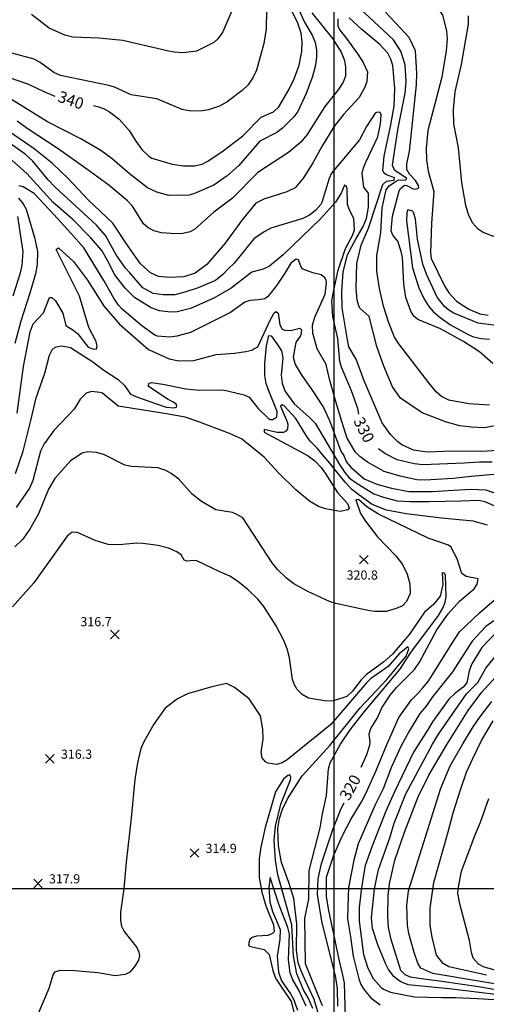
# Model space of a CAD drawing. Units: feet. Extents: x 5758000 to 5773000, y 2302000 to 2313000.
# Drawn here: x 5762726 to 5763133, y 2308899 to 2309759 of the extents above; entities that cross this region are included whole.
import ezdxf

# ---------------------------------------------------------------- set-up
doc = ezdxf.new("R2010")
doc.units = ezdxf.units.FT
doc.header["$LTSCALE"] = 100
doc.header["$MEASUREMENT"] = 0
doc.layers.get('0').update_dxf_attribs({"linetype": 'CONTINUOUS'})
for name, color, linetype in [('T-CON-TEXT', 1, 'CONTINUOUS'), ('T-GRID', 3, 'CONTINUOUS'), ('T-MAJCONTOUR', 2, 'CONTINUOUS'), ('T-MINCONTOUR', 1, 'CONTINUOUS'), ('T-SPOTELEV', 2, 'CONTINUOUS')]:
    doc.layers.add(name, color=color, linetype=linetype)

# ---------------------------------------------------------------- blocks, each defined once
blk = doc.blocks.new('$CROSS')
for p, q in [((-0.5, 0.5), (0.5, -0.5)), ((0.5, 0.5), (-0.5, -0.5))]:
    blk.add_line(p, q)

msp = doc.modelspace()

# ---------------------------------------------------------------- linework, layer by layer
at = {"layer": 'T-GRID'}
for p, q in [((5763000, 2313000), (5763000, 2302000)), ((5758000, 2309000), (5773000, 2309000))]:
    msp.add_line(p, q, dxfattribs=at)
at = {"layer": 'T-MAJCONTOUR', "linetype": 'Continuous', "flags": 128}
for points, elevation in [([(5763081.04, 2309782.66), (5763086.13, 2309776.57), (5763094.95, 2309762.88), (5763098.52, 2309749.28), (5763098.94, 2309742.16), (5763098.07, 2309731.9), (5763094.41, 2309708.78), (5763082.23, 2309662.24), (5763080.59, 2309646.71), (5763081.06, 2309636.68), (5763082.57, 2309626.7), (5763087.31, 2309608.96), (5763085.32, 2309581.1), (5763084.62, 2309555.38), (5763085.21, 2309550.41), (5763096.86, 2309526.51), (5763100.61, 2309520.45), (5763107.25, 2309513.16), (5763118.14, 2309506.18), (5763127.5, 2309502.12), (5763134.8, 2309500.89)], 340), ([(5762789.95, 2309683.89), (5762794.58, 2309682.78), (5762799.46, 2309681.05), (5762803.9, 2309678.5), (5762812.37, 2309672.09), (5762821.32, 2309662.18), (5762827.1, 2309652.9), (5762832.24, 2309645.6), (5762838.59, 2309639.5), (5762840.92, 2309638.15), (5762858.64, 2309632.85), (5762868.77, 2309631.2), (5762878.29, 2309631.38), (5762884.87, 2309632.83), (5762889.34, 2309635.03), (5762902.04, 2309643.47), (5762920.38, 2309657.63), (5762936.55, 2309673.79), (5762947.21, 2309678.41), (5762952.06, 2309682.75), (5762961.04, 2309698.18), (5762965.48, 2309707.38), (5762969.7, 2309719.41), (5762972.16, 2309731.3), (5762972.42, 2309739.76), (5762971.49, 2309747.22), (5762968.44, 2309756.04), (5762958.69, 2309776.31)], 340), ([(5762656.62, 2309770.8), (5762662.95, 2309757.16), (5762674.07, 2309744.35), (5762693.87, 2309728.13), (5762702.33, 2309717.36), (5762710.63, 2309710.71), (5762715.31, 2309708.76), (5762733.09, 2309702.7), (5762746.65, 2309696.15), (5762756.29, 2309692.14)], 340), ([(5763021.84, 2309414.41), (5763020.88, 2309419.31), (5763015.48, 2309434.6), (5763006.66, 2309455.46), (5763005.26, 2309460.47), (5763003.54, 2309480.52), (5762999.18, 2309499.69), (5762998.27, 2309513.41), (5762999.92, 2309522.77), (5763003.89, 2309540.06), (5763010.16, 2309559.16), (5763016.47, 2309570.35), (5763017.98, 2309575.31), (5763017.5, 2309585.3), (5763013.78, 2309592.5), (5763012.08, 2309597.56), (5763011.82, 2309611.09), (5763011.04, 2309613.27), (5763009.35, 2309614.53), (5763006.41, 2309607.33), (5763001.44, 2309599.56), (5762988.45, 2309584.87), (5762955.71, 2309553.64), (5762943.82, 2309543.58), (5762938.28, 2309541.01), (5762928.27, 2309538.37), (5762910.2, 2309524.3), (5762895.27, 2309515.82), (5762874.73, 2309506.55), (5762863.27, 2309503.86), (5762857.42, 2309503.54), (5762847.71, 2309504.5), (5762840.52, 2309507.38), (5762825.83, 2309516.32), (5762817.72, 2309524.42), (5762808.72, 2309536.13), (5762802.35, 2309548.71), (5762797.26, 2309557.2), (5762787.83, 2309568.54), (5762771.98, 2309584.38), (5762754.88, 2309599.31), (5762731.65, 2309624.58), (5762699.63, 2309652.82)], 330), ([(5762723.55, 2309587.02), (5762728.4, 2309556.49), (5762727.33, 2309544.23), (5762725.67, 2309536.71), (5762719.51, 2309517.57)], 330), ([(5763146.16, 2309491.36), (5763126.22, 2309493.94), (5763105.03, 2309502.72), (5763100.63, 2309505.18), (5763096.81, 2309508.39), (5763090.22, 2309516.42), (5763080.87, 2309536.7), (5763077.71, 2309545.47), (5763073.12, 2309567.31), (5763071.32, 2309584.75), (5763070.05, 2309589.9), (5763069.16, 2309591.79), (5763064.67, 2309592.75), (5763063.81, 2309590.64), (5763063.4, 2309583.28), (5763068.91, 2309542.06), (5763074.42, 2309524.81), (5763078.8, 2309515.5), (5763083.19, 2309508.27), (5763086.76, 2309503.89), (5763092.93, 2309498.67), (5763102.03, 2309492.44), (5763117.37, 2309483.81), (5763122.03, 2309481.87), (5763128.91, 2309480.51), (5763135.95, 2309479.83)], 340), ([(5763024.02, 2309105.86), (5763028.81, 2309117.01), (5763031.38, 2309125.03), (5763031.7, 2309127.69), (5763030.79, 2309134.87), (5763032.42, 2309139.62), (5763038.1, 2309148.98), (5763041.84, 2309157.86), (5763049.32, 2309168.8), (5763054.76, 2309175.36), (5763070.46, 2309191.3), (5763074.83, 2309197.59), (5763090.06, 2309225.97), (5763099.84, 2309239.83), (5763109.9, 2309250.81), (5763122.59, 2309261.8), (5763125.38, 2309265.84), (5763126.15, 2309270.35), (5763115.81, 2309272.53), (5763111.78, 2309275.13), (5763107.73, 2309288), (5763102.13, 2309298.31), (5763100.35, 2309299.77), (5763082.59, 2309305.85), (5763038.95, 2309327.06), (5763028.93, 2309333.31), (5763021.5, 2309339.78), (5763019.26, 2309339.42), (5763023.38, 2309327.58), (5763027.83, 2309320.87), (5763038.3, 2309307.04), (5763054.23, 2309290.65), (5763059.99, 2309282.9), (5763064.04, 2309274.55), (5763066.53, 2309266.02), (5763066.65, 2309257.56), (5763063.59, 2309250.6), (5763059.95, 2309246.98), (5763054.64, 2309244.41), (5763045.63, 2309241.96), (5763036.27, 2309241.92), (5763031.3, 2309242.59), (5763001.67, 2309248.93), (5762996.31, 2309250.64), (5762977.25, 2309259.44), (5762965.17, 2309265.96), (5762958.63, 2309271.03), (5762950.74, 2309278.62), (5762946.11, 2309284.4), (5762920.49, 2309323.74), (5762915.32, 2309326.63), (5762911.52, 2309328.53), (5762896.8, 2309330.62), (5762884.25, 2309338.14), (5762876.34, 2309344.47), (5762864.48, 2309357.65), (5762858.02, 2309362.6), (5762853.32, 2309364.99), (5762846.14, 2309367.29), (5762823.23, 2309368.67), (5762817.51, 2309369.82), (5762799.65, 2309378.72), (5762792.7, 2309380.83), (5762784.78, 2309381.45), (5762780.11, 2309380.24), (5762770.04, 2309373.41), (5762756.09, 2309358.07), (5762750.77, 2309348.78), (5762741.95, 2309327.13), (5762734.45, 2309313.88), (5762728, 2309304.69), (5762721.24, 2309298.48)], 320), ([(5763138.27, 2309372.5), (5763127.29, 2309372.49), (5763114, 2309371.48), (5763077.88, 2309370.16), (5763070.09, 2309370.85), (5763055.3, 2309374.47), (5763044.58, 2309379.83), (5763039.14, 2309383.94)], 330), ([(5763148.33, 2308910.16), (5763126.37, 2308913.82), (5763094.27, 2308918.57), (5763074.22, 2308921.26), (5763067, 2308922.54), (5763062.48, 2308924.4), (5763058.57, 2308928.16), (5763050.01, 2308955.17), (5763047.83, 2308965.68), (5763047.21, 2308975.83), (5763047.46, 2308993.94), (5763048.54, 2309003.99), (5763053.27, 2309024.72), (5763061.71, 2309049.01), (5763073.7, 2309079.82), (5763083.05, 2309098.93), (5763098.4, 2309125.21), (5763117.42, 2309155.27), (5763129.21, 2309171.1), (5763147.69, 2309191.46)], 330), ([(5763003.55, 2308896.94), (5763003.37, 2308912.2), (5763001.76, 2308922.17), (5762989.42, 2308971.38), (5762985.72, 2308994.61), (5762986.35, 2309008.34), (5762989.12, 2309021.8), (5762999.19, 2309051.33), (5763006.51, 2309069.63), (5763009.15, 2309074.65)], 320)]:
    msp.add_lwpolyline(points, dxfattribs=dict(at, elevation=elevation))
at = {"layer": 'T-MINCONTOUR', "linetype": 'Continuous', "flags": 128}
for points, elevation in [([(5762914.46, 2309774.81), (5762902.93, 2309748.33), (5762898.68, 2309742.28), (5762895.22, 2309739.13), (5762879.9, 2309731.51), (5762868.5, 2309730.1), (5762860.45, 2309730.54), (5762854.44, 2309731.72), (5762815.79, 2309740.82), (5762794.7, 2309742.98), (5762771.99, 2309743.84), (5762765.09, 2309745.49), (5762751.19, 2309751.7), (5762735.98, 2309763.62)], 344), ([(5762969.46, 2309767.58), (5762974.26, 2309756.9), (5762981.35, 2309745.02), (5762983.79, 2309739.22), (5762984.87, 2309732.8), (5762984.95, 2309726.43), (5762983.96, 2309719.25), (5762981.31, 2309709.44), (5762975.91, 2309694.51), (5762968.51, 2309678.88), (5762965.16, 2309674.03), (5762955.22, 2309664.18), (5762950.27, 2309660.48), (5762935.28, 2309652.98), (5762917.07, 2309631.61), (5762906.91, 2309622.57), (5762895.09, 2309614.46), (5762878.41, 2309607.24), (5762873.63, 2309605.8), (5762855.81, 2309605.35), (5762845.23, 2309608.35), (5762837.32, 2309612.18), (5762821.38, 2309624.37), (5762806.26, 2309637.36), (5762796.47, 2309644.59), (5762778.98, 2309654.77), (5762749.72, 2309669.83), (5762708.19, 2309695.46)], 338), ([(5762941.09, 2309767.57), (5762940.93, 2309750.65), (5762938.86, 2309738.18), (5762932.48, 2309715.01), (5762929.11, 2309708.11), (5762925.04, 2309702.2), (5762919.96, 2309697.21), (5762906.91, 2309687.36), (5762900.1, 2309683.42), (5762890.44, 2309680.23), (5762885.31, 2309679.41), (5762875.1, 2309679.19), (5762867.62, 2309680.41), (5762845.28, 2309689.87), (5762822.93, 2309693.29), (5762808.34, 2309700.01), (5762803.43, 2309701.42), (5762761.21, 2309710.36), (5762755.42, 2309712.72), (5762743.35, 2309721.71), (5762738.25, 2309724.64), (5762718.77, 2309729.72)], 342), ([(5763136.02, 2309422.09), (5763117.91, 2309423.5), (5763100.44, 2309426.61), (5763094.2, 2309429.85), (5763089.59, 2309433.93), (5763082.9, 2309441.56), (5763056.75, 2309475.64), (5763053.18, 2309481.51), (5763048.23, 2309494), (5763043.49, 2309508.69), (5763039.94, 2309524.1), (5763037.55, 2309539.35), (5763037.51, 2309552.98), (5763040.97, 2309572.76), (5763042.41, 2309594.5), (5763045.85, 2309610.41), (5763048.61, 2309614), (5763054.53, 2309618.04), (5763056.54, 2309619.06), (5763062.22, 2309618.72), (5763063.77, 2309620.28), (5763052.93, 2309627.67), (5763051.3, 2309632.02), (5763055.92, 2309662.82), (5763062.32, 2309694.84), (5763063.24, 2309704.91), (5763062.32, 2309719.55), (5763058.66, 2309731.44), (5763052.26, 2309741.51), (5763022.37, 2309769.19)], 336), ([(5763138.91, 2309458.68), (5763127.44, 2309468.75), (5763113.43, 2309477.82), (5763093.25, 2309488.92), (5763073.56, 2309497.07), (5763070.02, 2309500.06), (5763067.21, 2309504.18), (5763062.98, 2309516.13), (5763061.16, 2309528.26), (5763059.94, 2309551.08), (5763058.79, 2309556.33), (5763056.06, 2309565.49), (5763051.6, 2309570.66), (5763050.09, 2309574.41), (5763051.2, 2309587.39), (5763057.17, 2309609.43), (5763058.31, 2309611.44), (5763061.91, 2309614.35), (5763063.91, 2309614.17), (5763069.35, 2309611.24), (5763071.72, 2309610.99), (5763074.32, 2309612.21), (5763074.08, 2309614.25), (5763071.5, 2309618.58), (5763066.14, 2309623.95), (5763063.87, 2309628.06), (5763063.69, 2309633.01), (5763066.08, 2309643.94), (5763072.26, 2309702.2), (5763072.6, 2309712.34), (5763071.28, 2309731.72), (5763065.98, 2309743.34), (5763053.96, 2309756.31), (5763045.08, 2309765.6)], 338), ([(5763003.44, 2309759.9), (5763003.52, 2309753.54), (5763005.32, 2309749.73), (5763010.17, 2309743.65), (5763021.14, 2309728.96), (5763025.72, 2309721.64), (5763029.38, 2309713.4), (5763028.75, 2309704.97), (5763027.26, 2309700.05), (5763022.03, 2309690.92), (5763008.34, 2309676.04), (5763000.04, 2309665.44), (5762989.41, 2309648.26), (5762981.64, 2309633.87), (5762973.56, 2309620.73), (5762966.24, 2309612.23), (5762958.92, 2309608.57), (5762938.79, 2309602.17), (5762931.95, 2309598.61), (5762919.89, 2309584.24), (5762905.01, 2309563.84), (5762888.91, 2309545.13), (5762878.86, 2309537.47), (5762868.89, 2309534.35), (5762856.45, 2309533.71), (5762846.7, 2309534.64), (5762839.73, 2309537.81), (5762831.15, 2309545.74), (5762818.73, 2309563.14), (5762806.92, 2309581.15), (5762785.55, 2309601.31), (5762767.61, 2309620.49), (5762754.32, 2309633.4), (5762738.15, 2309646.1), (5762712.82, 2309663.71)], 334), ([(5762980.81, 2309764.87), (5762999, 2309742.49), (5763006.47, 2309730.58), (5763009.29, 2309723.21), (5763010.3, 2309717.56), (5763010.21, 2309709.52), (5763008.16, 2309704.33), (5763003.95, 2309697.7), (5762992.13, 2309683.25), (5762976.63, 2309658.78), (5762971.08, 2309651.96), (5762960.37, 2309642.95), (5762933.6, 2309625.47), (5762911.5, 2309603.02), (5762895.31, 2309590.7), (5762878.59, 2309576.07), (5762874.49, 2309573.76), (5762867.99, 2309572.28), (5762861.27, 2309571.91), (5762849.38, 2309572.79), (5762842.73, 2309574.58), (5762837.54, 2309577.44), (5762833.81, 2309580.7), (5762824.12, 2309596.12), (5762819.76, 2309600.84), (5762803.37, 2309614.46), (5762784.08, 2309628.54), (5762759.27, 2309646.1), (5762732.19, 2309663.98), (5762723.18, 2309670.29)], 336), ([(5763157.74, 2309407.33), (5763131.55, 2309402.46), (5763120.44, 2309402.83), (5763110.21, 2309404.16), (5763098.42, 2309407.29), (5763077.09, 2309415.58), (5763058.38, 2309428.26), (5763051.41, 2309438.34), (5763043.66, 2309456.13), (5763037.65, 2309473.55), (5763030.9, 2309499.75), (5763022.73, 2309507.01), (5763021.9, 2309509.04), (5763020.43, 2309513.85), (5763019.48, 2309524.04), (5763020.06, 2309545.88), (5763023.89, 2309561.91), (5763030.32, 2309576.83), (5763042.79, 2309614.88), (5763046.16, 2309618.03), (5763052.86, 2309618.86), (5763052.92, 2309620.87), (5763045.44, 2309623.67), (5763043.63, 2309625.22), (5763042.91, 2309627.27), (5763043.92, 2309639.73), (5763049.51, 2309665.57), (5763052.63, 2309683.57), (5763053.21, 2309699.25), (5763051.68, 2309718.88), (5763049.89, 2309724.56), (5763047.25, 2309729.63), (5763040.23, 2309737.47), (5763024.47, 2309750.32), (5763013.31, 2309760.62)], 334), ([(5763141.42, 2309568.88), (5763130.59, 2309572.99), (5763126.25, 2309576.1), (5763121.29, 2309581.48), (5763117.82, 2309588.86), (5763115.34, 2309596.58), (5763111.79, 2309616.66), (5763108.89, 2309647.13), (5763104.87, 2309668.14), (5763104.53, 2309680.57), (5763106.01, 2309695.91), (5763111.57, 2309719.81), (5763117.74, 2309755.05), (5763117.61, 2309762.31)], 342), ([(5763143.76, 2309382.57), (5763129.12, 2309381.65), (5763103.5, 2309381.9), (5763081.54, 2309380.99), (5763069.64, 2309382.82), (5763059.58, 2309387.4), (5763055.91, 2309390.14), (5763049.51, 2309396.55), (5763042.19, 2309406.61), (5763035.31, 2309423.01), (5763026.66, 2309443.4), (5763019.51, 2309462.47), (5763013.16, 2309473.08), (5763011.76, 2309481.04), (5763007.42, 2309507.27), (5763007.14, 2309521.4), (5763008.19, 2309538.67), (5763012, 2309553.67), (5763015.65, 2309560.83), (5763019.38, 2309567.24), (5763025.72, 2309578.38), (5763028.55, 2309585.27), (5763030.25, 2309595.25), (5763030.46, 2309607.47), (5763026.38, 2309612.73), (5763024.91, 2309624.54), (5763025.91, 2309629.7), (5763027.9, 2309634.64), (5763038.43, 2309656.63), (5763040.68, 2309667.93), (5763041.38, 2309675.98), (5763040.45, 2309677.8), (5763038.29, 2309678.21), (5763036.14, 2309677.36), (5763028.62, 2309665.65), (5763022.4, 2309653.95), (5762998.08, 2309624.79), (5762996.05, 2309620.23), (5762989.5, 2309599.41), (5762988.66, 2309597.48), (5762984.07, 2309592.21), (5762978.68, 2309588.22), (5762972.98, 2309585.33), (5762945.06, 2309576.79), (5762939.2, 2309573.79), (5762930.06, 2309567.66), (5762913.12, 2309546.67), (5762907.82, 2309541.41), (5762902.94, 2309536.24), (5762896.6, 2309531.16), (5762881.39, 2309524.83), (5762869.97, 2309521.02), (5762861.1, 2309518.49), (5762850.96, 2309518.49), (5762842.08, 2309519.75), (5762833.21, 2309524.83), (5762821.73, 2309537.82), (5762817.98, 2309541.77), (5762809.78, 2309553.55), (5762800.39, 2309570.41), (5762792.51, 2309579.35), (5762756.65, 2309612.78), (5762750.39, 2309619.04), (5762737.03, 2309635.32), (5762730.35, 2309641.58), (5762706.97, 2309657.86)], 332), ([(5763169.38, 2309364.26), (5763119.97, 2309359.95), (5763104.41, 2309358.12), (5763089.77, 2309357.2), (5763079.66, 2309356.79), (5763072.44, 2309357.03), (5763057.86, 2309360.07), (5763044.14, 2309364.22), (5763029.32, 2309372.5), (5763022.74, 2309377.25), (5763018.58, 2309381.47), (5763011.29, 2309394.01), (5763005.9, 2309411.69), (5763001.01, 2309428.31), (5762996.37, 2309444.77), (5762993.22, 2309457.65), (5762985.58, 2309471.33), (5762981.8, 2309485.04), (5762981.43, 2309492.18), (5762983.32, 2309498.94), (5762992.56, 2309519.25), (5762993.66, 2309529.22), (5762993.34, 2309531.5), (5762992.11, 2309533.35), (5762988.95, 2309536), (5762981.59, 2309537.79), (5762973.08, 2309541.05), (5762971.59, 2309542.81), (5762969.19, 2309549.09), (5762967.08, 2309549.68), (5762962.32, 2309546.15), (5762957.35, 2309537.56), (5762950.69, 2309528.05), (5762946.3, 2309522.13), (5762942, 2309516.8), (5762939.71, 2309515.24), (5762934.22, 2309514.33), (5762926.75, 2309513.57), (5762922.28, 2309512.06), (5762909.81, 2309503.13), (5762874.76, 2309485.79), (5762862.92, 2309482.37), (5762856.75, 2309481.66), (5762846.01, 2309482.35), (5762843.64, 2309483.23), (5762832.15, 2309491.56), (5762815.13, 2309506.11), (5762812, 2309509.49), (5762807.68, 2309515.79), (5762798.93, 2309531.11), (5762781.55, 2309559.56), (5762770.18, 2309572.37), (5762755.25, 2309588.78), (5762738.1, 2309607.02), (5762728.54, 2309612.99), (5762724.77, 2309613.7)], 328), ([(5762724.44, 2309602.95), (5762728.7, 2309598.12), (5762731.12, 2309593.56), (5762738.51, 2309568.74), (5762741.17, 2309556.45), (5762740.89, 2309545.18), (5762739.39, 2309537.02), (5762734.25, 2309520.1), (5762726.45, 2309495.72), (5762721.42, 2309476.07)], 328), ([(5762723.18, 2309415.23), (5762728.87, 2309455.91), (5762734.6, 2309486.33), (5762737.19, 2309493.32), (5762746.44, 2309503), (5762751.67, 2309516.35), (5762753.73, 2309516.13), (5762756.74, 2309513.23), (5762763.34, 2309502.67), (5762765.87, 2309491.8), (5762771.91, 2309488.16), (5762776.39, 2309484.52), (5762785.5, 2309472.88), (5762790.39, 2309471.05), (5762792.57, 2309471.34), (5762793.23, 2309473.38), (5762792.46, 2309477.69), (5762785.91, 2309490.18), (5762777.69, 2309517.55), (5762757.34, 2309558.31), (5762759.43, 2309559.56), (5762772.46, 2309547.67), (5762784.64, 2309531.52), (5762799.46, 2309508.53), (5762812.82, 2309492.95), (5762837.97, 2309470.84), (5762856.17, 2309462.56), (5762864.56, 2309461.03), (5762877.82, 2309461.24), (5762897.28, 2309466.38), (5762913.19, 2309467.72), (5762923.23, 2309469.04), (5762928.3, 2309470.31), (5762929.66, 2309471.12), (5762933.48, 2309473.14), (5762944.44, 2309496.47), (5762947.8, 2309502.84), (5762949.61, 2309503.99), (5762951.26, 2309502.62), (5762952.88, 2309492.51), (5762955, 2309488.55), (5762957.26, 2309487.64), (5762962.09, 2309487.38), (5762970.32, 2309489.58), (5762971.75, 2309487.89), (5762971.44, 2309485.38), (5762970.78, 2309482.65), (5762966.98, 2309477.45), (5762966.4, 2309475.53), (5762964.41, 2309464), (5762966.24, 2309457.59), (5762971.51, 2309448.98), (5762982.2, 2309433.52), (5762989.12, 2309422.82), (5762990.95, 2309420.09), (5762996.21, 2309408.66), (5763006.2, 2309382.03), (5763008.67, 2309378.14), (5763011.08, 2309372.51), (5763014.74, 2309367.93), (5763026.63, 2309357.86), (5763037.62, 2309353.29), (5763050.43, 2309349.63), (5763065.98, 2309346.89), (5763086.11, 2309346.88), (5763104.41, 2309347.8), (5763119.97, 2309348.72), (5763132.8, 2309348.24), (5763148.52, 2309342.81)], 326), ([(5762721.92, 2309362.34), (5762728.58, 2309381.92), (5762735.18, 2309408.71), (5762739.93, 2309428.56), (5762747.38, 2309450.26), (5762751.58, 2309465.79), (5762753.77, 2309470.44), (5762755.34, 2309472.14), (5762757.35, 2309473.18), (5762762.21, 2309474.01), (5762769.99, 2309472.47), (5762789.3, 2309460.14), (5762798.97, 2309452.85), (5762811.68, 2309444.65), (5762817.02, 2309439.41), (5762822.25, 2309431.8), (5762827, 2309429.63), (5762844.24, 2309423.58), (5762853.66, 2309420.32), (5762860.78, 2309419.9), (5762862.75, 2309420.74), (5762862.66, 2309422.85), (5762859.98, 2309424.72), (5762855.35, 2309427.18), (5762840.59, 2309436.78), (5762837.9, 2309438.9), (5762838.72, 2309441.36), (5762840.63, 2309441.9), (5762850.69, 2309440.48), (5762870.65, 2309436.53), (5762883.04, 2309435.42), (5762903.36, 2309435.68), (5762921.72, 2309431.3), (5762921.72, 2309431.3), (5762926.07, 2309429.13), (5762933.94, 2309419.41), (5762942.58, 2309410.86), (5762944.49, 2309409.79), (5762946.78, 2309409.59), (5762950.18, 2309412.03), (5762950.59, 2309416.55), (5762942.58, 2309436.19), (5762940.98, 2309441), (5762939.84, 2309448.07), (5762939.64, 2309458.56), (5762941.3, 2309473.89), (5762943.13, 2309483.08), (5762945.35, 2309482.84), (5762951.56, 2309473.66), (5762954.38, 2309469.65), (5762955.49, 2309463.58), (5762953.98, 2309448.41), (5762954.82, 2309441.29), (5762957.24, 2309434.86), (5762965.43, 2309423.34), (5762978.06, 2309411.98), (5762983.63, 2309406.36), (5762994.15, 2309388.71), (5763004.93, 2309370.32), (5763009.72, 2309363.35), (5763013.42, 2309358.73), (5763019.55, 2309354.19), (5763035.09, 2309344.58), (5763043.42, 2309341.72), (5763055.47, 2309338.51), (5763066.79, 2309338.08), (5763082.91, 2309338.08), (5763111.23, 2309338.51), (5763126.71, 2309339.18), (5763131.89, 2309337.88), (5763140.38, 2309334.35)], 324), ([(5763134.27, 2309317.37), (5763121.88, 2309320.86), (5763094.07, 2309323.39), (5763063.3, 2309327.19), (5763046.04, 2309330.49), (5763033.6, 2309335.51), (5763021.92, 2309343.74), (5763015.82, 2309348.53), (5763010.16, 2309354.63), (5763007.1, 2309358.55), (5762996.44, 2309371.59), (5762990.95, 2309378), (5762985.76, 2309384.26), (5762979.46, 2309390.68), (5762976.35, 2309394.69), (5762966.91, 2309410.52), (5762956.57, 2309421.73), (5762954.82, 2309422.6), (5762953.56, 2309421.35), (5762959.36, 2309407.62), (5762959.93, 2309405.58), (5762959.49, 2309401.1), (5762958.11, 2309399.38), (5762956.05, 2309398.29), (5762950.47, 2309398.2), (5762939.14, 2309400.81), (5762939.14, 2309398.64), (5762977.71, 2309377.98), (5762983.48, 2309373.52), (5762989.07, 2309367.64), (5762992.58, 2309362.76), (5763003.3, 2309345.83), (5763012.06, 2309336.37), (5763013.44, 2309332.52), (5763012.15, 2309330.87), (5763005.5, 2309329.18), (5762992.8, 2309331.72), (5762986.74, 2309333.71), (5762978.73, 2309338.36), (5762966.89, 2309348.15), (5762951.6, 2309363.09), (5762939.14, 2309376.85), (5762922.32, 2309390.54), (5762919.36, 2309392.75), (5762919.36, 2309392.75), (5762908.76, 2309397.57), (5762881.1, 2309407.93), (5762870, 2309411.63), (5762853.74, 2309414.68), (5762811.68, 2309421.45), (5762797.86, 2309432.64), (5762795.61, 2309433.4), (5762788.33, 2309434), (5762783.59, 2309432.59), (5762778.42, 2309427.36), (5762773.15, 2309418.76), (5762755.46, 2309399.94), (5762746.97, 2309388.36), (5762743.75, 2309381.98), (5762737.13, 2309356.48), (5762734.05, 2309349.81), (5762722.3, 2309332.92)], 322), ([(5762990.03, 2308897.35), (5762975.39, 2308933.95), (5762974.7, 2308973.84), (5762978.11, 2308990.49), (5762978.45, 2309015.56), (5762988.2, 2309052.91), (5762990.03, 2309065.05), (5762993.62, 2309081.15), (5762995.4, 2309104.29), (5762996.96, 2309109.79), (5763005.92, 2309126.05), (5763014.38, 2309138.53), (5763026.76, 2309154.54), (5763057.6, 2309191.24), (5763067.21, 2309206.13), (5763091.5, 2309238.54), (5763095.55, 2309245.34), (5763097.4, 2309250.03), (5763098.21, 2309255.1), (5763097.59, 2309273.42), (5763096.82, 2309275.37), (5763094.81, 2309275.8), (5763095.24, 2309265.59), (5763092.88, 2309255.38), (5763087.16, 2309247.99), (5763079.2, 2309241.29), (5763066.08, 2309222.01), (5763051.4, 2309204.61), (5763043.86, 2309197.95), (5763028.46, 2309186.75), (5763023.89, 2309182.18), (5763016.11, 2309172.1), (5763011.34, 2309167.7), (5762999.77, 2309163.96), (5762993.96, 2309163.55), (5762977.78, 2309166.29), (5762972.47, 2309169.46), (5762968.12, 2309173.82), (5762965.62, 2309177.74), (5762963.92, 2309182.58), (5762961.35, 2309201.42), (5762959.35, 2309209.28), (5762956.36, 2309216.7), (5762949.68, 2309229.36), (5762938.82, 2309246.21), (5762933.61, 2309252.74), (5762925.28, 2309260.88), (5762915.81, 2309268.52), (5762909.17, 2309272.7), (5762900.43, 2309276.68), (5762880.27, 2309286.05), (5762877.94, 2309286.45), (5762871.43, 2309285.82), (5762869.19, 2309286.63), (5762866.63, 2309291.31), (5762862.79, 2309294.12), (5762855.42, 2309297.16), (5762846.56, 2309299.49), (5762833.05, 2309301.32), (5762827.92, 2309301.49), (5762812.47, 2309300.17), (5762802.81, 2309300.56), (5762791.53, 2309303.93), (5762776.02, 2309310.93), (5762771.48, 2309311.25), (5762767.15, 2309307.78), (5762737.88, 2309266.86), (5762719.37, 2309245.89)], 318), ([(5763010.36, 2308887.32), (5763009.25, 2308917.48), (5763007.42, 2308926.63), (5763004.75, 2308937.85), (5763003.42, 2308943.41), (5762995.52, 2308980.62), (5762993.69, 2308992.51), (5762993.69, 2309009.9), (5763000.1, 2309029.12), (5763007.42, 2309045.59), (5763014.74, 2309060.23), (5763023.89, 2309074.87), (5763028.42, 2309083.38), (5763036.95, 2309102.93), (5763046.77, 2309126.36), (5763056.83, 2309149.24), (5763067.81, 2309164.79), (5763073.3, 2309170.28), (5763077.94, 2309175.08), (5763082.49, 2309180.61), (5763088.12, 2309189.5), (5763103.5, 2309214.2), (5763109.9, 2309224.27), (5763127.29, 2309240.74), (5763140.25, 2309251.89)], 322), ([(5763139.97, 2309233.87), (5763132.78, 2309228.84), (5763120.88, 2309216.04), (5763103.82, 2309189.16), (5763086.26, 2309167.34), (5763080.62, 2309159.3), (5763075.13, 2309152.9), (5763065.98, 2309137.34), (5763058.47, 2309123.95), (5763050.42, 2309106.23), (5763043.1, 2309087.02), (5763036.18, 2309073), (5763021.32, 2309038.87), (5763017.48, 2309024.54), (5763012.97, 2309000.69), (5763012.2, 2308984.22), (5763011.99, 2308973.3), (5763014.66, 2308957.52), (5763016.79, 2308940.72), (5763021.87, 2308920.99), (5763023.76, 2308915.9), (5763026.45, 2308911.25), (5763032.33, 2308904.32), (5763040.39, 2308898.26)], 324), ([(5763143.76, 2309225.18), (5763129.35, 2309210.55), (5763120.76, 2309196.05), (5763118.24, 2309189.98), (5763116.15, 2309179.44), (5763112.96, 2309175.77), (5763105.41, 2309170.04), (5763100.48, 2309165.21), (5763086.11, 2309145.58), (5763082.45, 2309139.17), (5763069.64, 2309119.04), (5763052.98, 2309084.22), (5763045.54, 2309067.55), (5763033.96, 2309037.6), (5763027.55, 2309019.97), (5763025.72, 2309009.9), (5763023.89, 2308998), (5763022.06, 2308983.36), (5763022.06, 2308971.47), (5763025.99, 2308942.33), (5763029.85, 2308930.36), (5763034.39, 2308921.29), (5763041.32, 2308913.3), (5763043.49, 2308911.91), (5763049.51, 2308909.25), (5763070.4, 2308905.29), (5763094.35, 2308904.67), (5763106.24, 2308904.67), (5763125.46, 2308903.76), (5763140.1, 2308902.84)], 326), ([(5762989.35, 2308881.34), (5762982.71, 2308902.84), (5762975.39, 2308919.31), (5762971.41, 2308928), (5762968.99, 2308934.86), (5762967.53, 2308946.09), (5762967.83, 2308968.89), (5762965.02, 2308991.16), (5762960.66, 2309005), (5762954.35, 2309022.71), (5762951.7, 2309037.07), (5762951.18, 2309052.39), (5762952.6, 2309061.06), (5762955.28, 2309069.19), (5762959.5, 2309078.34), (5762972.41, 2309098.43), (5762996.6, 2309124.78), (5763023.13, 2309157.81), (5763046.38, 2309182.35), (5763063.29, 2309202.9), (5763065.5, 2309209.32), (5763064.61, 2309211.17), (5763057.08, 2309204.98), (5763047.52, 2309193.81), (5763032.12, 2309183.09), (5763028.47, 2309179.43), (5762997.28, 2309143.29), (5762959.21, 2309112.35), (5762955.02, 2309109.8), (5762950, 2309108.31), (5762942.28, 2309109.51), (5762940.27, 2309110.69), (5762937.29, 2309114.08), (5762936.61, 2309118.94), (5762938.23, 2309130.49), (5762938.04, 2309139.03), (5762936.04, 2309150.83), (5762925.98, 2309165.45), (5762913.17, 2309175.51), (5762906.28, 2309178.93), (5762893.48, 2309176.2), (5762872.04, 2309169.85), (5762863.31, 2309165.72), (5762852.72, 2309157.4), (5762842.71, 2309143.41), (5762833.88, 2309127.99), (5762831.48, 2309122.15), (5762828.46, 2309109.76), (5762826.09, 2309095.06), (5762822.91, 2309061.33), (5762818.62, 2309022.94), (5762816.47, 2308999.46), (5762813.65, 2308979.09), (5762813.52, 2308971.82), (5762814.45, 2308966.93), (5762816.8, 2308962.42), (5762827.86, 2308948.24), (5762829.68, 2308944.26), (5762830.13, 2308941.25), (5762829.4, 2308937.21), (5762826.26, 2308931.93), (5762821.71, 2308926.88), (5762817.75, 2308924.7), (5762808.86, 2308923.5), (5762793.73, 2308926.1), (5762773.32, 2308927.92), (5762760.81, 2308928.12), (5762755.84, 2308926.83), (5762754.72, 2308925.14), (5762750.89, 2308912.35), (5762740.13, 2308887.23)], 316), ([(5763164.81, 2308904.29), (5763103.5, 2308911.99), (5763065.07, 2308915.65), (5763058.66, 2308918.4), (5763055.52, 2308920.4), (5763052.39, 2308922.97), (5763047.79, 2308929.08), (5763045.42, 2308933.65), (5763038.34, 2308950.51), (5763033.77, 2308964.89), (5763033.04, 2308974.34), (5763035.52, 2308999.66), (5763038.99, 2309016.57), (5763049.04, 2309044.15), (5763052.8, 2309056.89), (5763063.09, 2309082.67), (5763086.32, 2309126.09), (5763091.55, 2309134.63), (5763115.89, 2309169.97), (5763125.99, 2309179.85), (5763132.87, 2309192.39), (5763145.65, 2309208.16)], 328), ([(5763170.28, 2308911.75), (5763130.03, 2308918.4), (5763086.53, 2308925.59), (5763076.06, 2308930.14), (5763073.5, 2308934.56), (5763070.09, 2308943.97), (5763065.46, 2308960.64), (5763064.37, 2308967.58), (5763063.88, 2308985.03), (5763065.41, 2308997.97), (5763093.41, 2309087.59), (5763101.67, 2309107.15), (5763112.65, 2309126.36), (5763121.8, 2309141), (5763127.68, 2309149.47), (5763137.99, 2309163.33)], 332), ([(5763133.3, 2308924.03), (5763100.56, 2308931.36), (5763095.6, 2308934.31), (5763089.83, 2308941.61), (5763085.98, 2308957.4), (5763084.3, 2308967.62), (5763084.32, 2308982.76), (5763087.32, 2309005.12), (5763099.84, 2309049.5), (5763104.41, 2309065.97), (5763110.81, 2309086.21), (5763115.83, 2309101.66), (5763121.43, 2309113.38), (5763129.12, 2309129.11), (5763139.18, 2309146.49)], 334), ([(5762981.74, 2308894.91), (5762977.56, 2308904.43), (5762973.54, 2308911.36), (5762967.63, 2308925.41), (5762964.79, 2308940.8), (5762963.37, 2308968.18), (5762951.18, 2309011.84), (5762948.92, 2309024.55), (5762947.91, 2309042.01), (5762948.99, 2309054.33), (5762953.73, 2309073.7), (5762962.11, 2309094.89), (5762962.4, 2309097.28), (5762961.71, 2309099.3), (5762959.77, 2309098.61), (5762956.14, 2309095.3), (5762949.15, 2309084.19), (5762940.08, 2309053.12), (5762936.19, 2309035.93), (5762934.67, 2309025.85), (5762934.76, 2309009.35), (5762937.01, 2308996.6), (5762940.57, 2308984.77), (5762947.26, 2308968.08), (5762947.75, 2308962.12), (5762946.45, 2308960.47), (5762942.46, 2308958.87), (5762932.49, 2308958.17), (5762928.59, 2308957.01), (5762926.53, 2308955.25), (5762925.55, 2308951.58), (5762925.92, 2308949.45), (5762939.21, 2308946.51), (5762943.47, 2308942.19), (5762946.84, 2308928.21), (5762949.18, 2308921.38), (5762962.63, 2308901.23), (5762964.94, 2308892.09)], 314), ([(5763141.02, 2308928.46), (5763131.32, 2308931.02), (5763126.52, 2308933.69), (5763121.93, 2308939.13), (5763120.29, 2308943.88), (5763118.7, 2308954.44), (5763110, 2308986.61), (5763108.43, 2308995.48), (5763108.75, 2308999.56), (5763111.69, 2309015), (5763123.63, 2309046.76), (5763128.2, 2309057.73), (5763135.52, 2309078.53)], 336), ([(5762975.9, 2308896.99), (5762969.44, 2308910.96), (5762964.31, 2308919.93), (5762961.82, 2308926.32), (5762960.54, 2308937.44), (5762961.19, 2308959.91), (5762959.86, 2308965.86), (5762951.96, 2308986.27), (5762944.39, 2309009.49), (5762943.09, 2309001.04), (5762944.12, 2308988.26), (5762946.54, 2308979.7), (5762953.05, 2308964.18), (5762952.78, 2308955.55), (5762950.55, 2308940.61), (5762951.54, 2308926.7), (5762954.38, 2308919.29), (5762962.23, 2308907.97), (5762964.76, 2308903.09), (5762968.25, 2308893.54)], 312)]:
    msp.add_lwpolyline(points, dxfattribs=dict(at, elevation=elevation))

# ---------------------------------------------------------------- block references
at = {"layer": 'T-SPOTELEV', "xscale": 7.500000298023224, "yscale": 7.500000298023224, "zscale": 7.500000298023224}
for p, rotation in [((5763026.32, 2309287.17, 320.82), 0.0005829518846924933), ((5762808.58, 2309221.78, 316.73), 0.0005938702987216112), ((5762751.96, 2309113.22, 316.32), 0.0005938702987216112), ((5762878.32, 2309030.92, 314.89), 0.0005938702987216112), ((5762741.5, 2309004.31, 317.89), 0.0005938702987216112)]:
    msp.add_blockref('$CROSS', p, dxfattribs=dict(at, rotation=rotation))

# ---------------------------------------------------------------- texts
at = {"layer": 'T-CON-TEXT'}
for s, rotation, p in [('340', 700.84559, (5762757.93, 2309687.71, 340)), ('330', 297.0259, (5763016.79, 2309408.47, 330)), ('320', 420.88414, (5763013.16, 2309075.85, 320))]:
    msp.add_text(s, height=10, rotation=rotation, dxfattribs=at).set_placement(p)
at = {"layer": 'T-SPOTELEV'}
for s, rotation, p in [('320.8', 0.0573, (5763011.21, 2309269.79, 320.82)), ('316.7', 360.05732, (5762778.56, 2309228.98, 316.73)), ('316.3', 360.05732, (5762761.56, 2309113.22, 316.32)), ('314.9', 360.05732, (5762887.92, 2309030.93, 314.89)), ('317.9', 360.05732, (5762751.1, 2309004.31, 317.89))]:
    msp.add_text(s, height=8, rotation=rotation, dxfattribs=at).set_placement(p)

doc.saveas('drawing.dxf')
